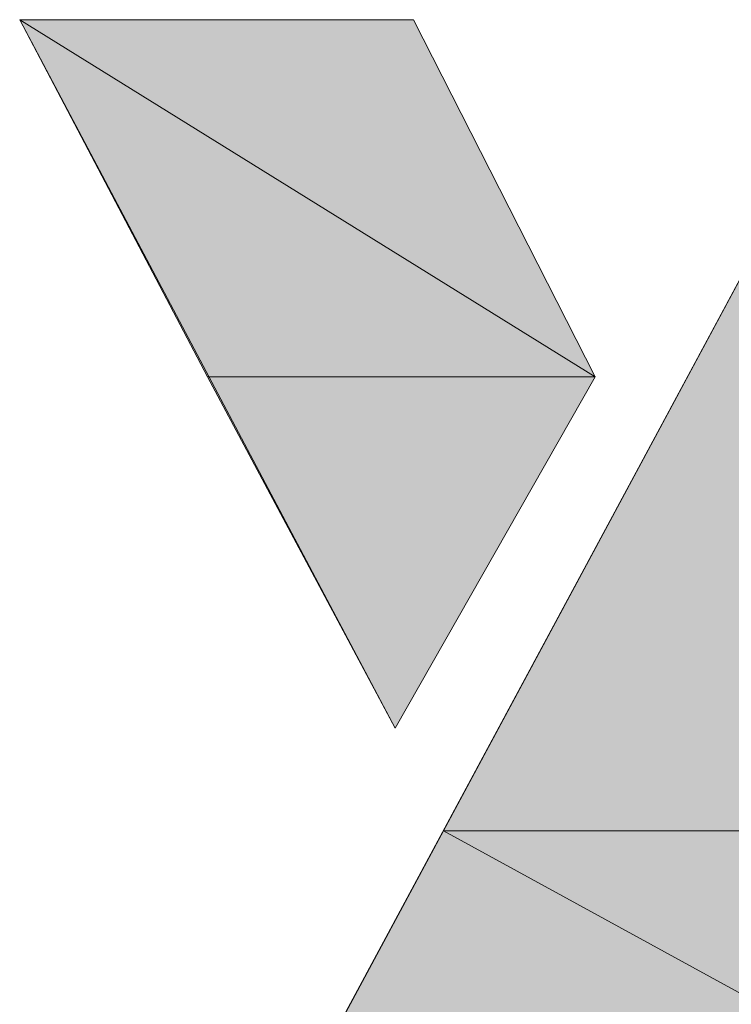
# Model space of a CAD drawing. Units: inches. Extents: x -1.2 to 9.7, y 1.3 to 9.7.
# Drawn here: x 2.1 to 2.3, y 8.9 to 9.2 of the extents above; entities that cross this region are included whole.
import ezdxf

# ---------------------------------------------------------------- set-up
doc = ezdxf.new("R2010")
doc.units = ezdxf.units.IN
doc.header["$MEASUREMENT"] = 0
doc.layers.add('Layer 1', color=7, linetype='Continuous')

msp = doc.modelspace()

# ---------------------------------------------------------------- hatches: boundary and pattern name
at = {"layer": 'Layer 1', "true_color": 0xff003f}
h = msp.add_hatch(color=240, dxfattribs=at)
h.dxf.hatch_style = 2
h.paths.add_polyline_path([(2.17944, 9.08278), (2.28611, 9.08278), (2.23111, 8.98611)])
h.paths.add_polyline_path([(2.12778, 9.18111), (2.17944, 9.08278), (2.28611, 9.08278)])
h = msp.add_hatch(color=240, dxfattribs=at)
h.dxf.hatch_style = 2
h.paths.add_polyline_path([(2.12778, 9.18111), (2.23611, 9.18111), (2.28611, 9.08278)])
h = msp.add_hatch(color=240, dxfattribs=at)
h.dxf.hatch_style = 2
h.paths.add_polyline_path([(2.36444, 9.18111), (2.35611, 8.95778), (2.24444, 8.95778)])
h.paths.add_polyline_path([(2.47278, 9.18111), (2.36444, 9.18111), (2.35611, 8.95778)])
h = msp.add_hatch(color=240, dxfattribs=at)
h.dxf.hatch_style = 2
h.paths.add_polyline_path([(2.24444, 8.95778), (2.40278, 8.87111), (2.19778, 8.87111)])
h.paths.add_polyline_path([(2.35611, 8.95778), (2.24444, 8.95778), (2.40278, 8.87111)])

# ---------------------------------------------------------------- linework, layer by layer
at = {"layer": 'Layer 1', "lineweight": 0}
for points in [[(2.12778, 9.18111), (2.23111, 8.98611)], [(2.23611, 9.18111), (2.12778, 9.18111)], [(2.12778, 9.18111), (2.17944, 9.08278), (2.28611, 9.08278), (2.12778, 9.18111)], [(2.12778, 9.18111), (2.17944, 9.08278), (2.28611, 9.08278), (2.12778, 9.18111)], [(2.12778, 9.18111), (2.23611, 9.18111), (2.28611, 9.08278), (2.12778, 9.18111)], [(2.12778, 9.18111), (2.23611, 9.18111), (2.28611, 9.08278), (2.12778, 9.18111)], [(2.36444, 9.18111), (2.12778, 8.74111)], [(2.28611, 9.08278), (2.23611, 9.18111)], [(2.36444, 9.18111), (2.35611, 8.95778), (2.24444, 8.95778), (2.36444, 9.18111)], [(2.36444, 9.18111), (2.35611, 8.95778), (2.24444, 8.95778), (2.36444, 9.18111)], [(2.17944, 9.08278), (2.28611, 9.08278), (2.23111, 8.98611), (2.17944, 9.08278)], [(2.17944, 9.08278), (2.28611, 9.08278), (2.23111, 8.98611), (2.17944, 9.08278)], [(2.23111, 8.98611), (2.28611, 9.08278)], [(2.24444, 8.95778), (2.40278, 8.87111), (2.19778, 8.87111), (2.24444, 8.95778)], [(2.24444, 8.95778), (2.40278, 8.87111), (2.19778, 8.87111), (2.24444, 8.95778)], [(2.35611, 8.95778), (2.24444, 8.95778), (2.40278, 8.87111), (2.35611, 8.95778)], [(2.35611, 8.95778), (2.24444, 8.95778), (2.40278, 8.87111), (2.35611, 8.95778)]]:
    msp.add_lwpolyline(points, dxfattribs=at)

doc.saveas('drawing.dxf')
